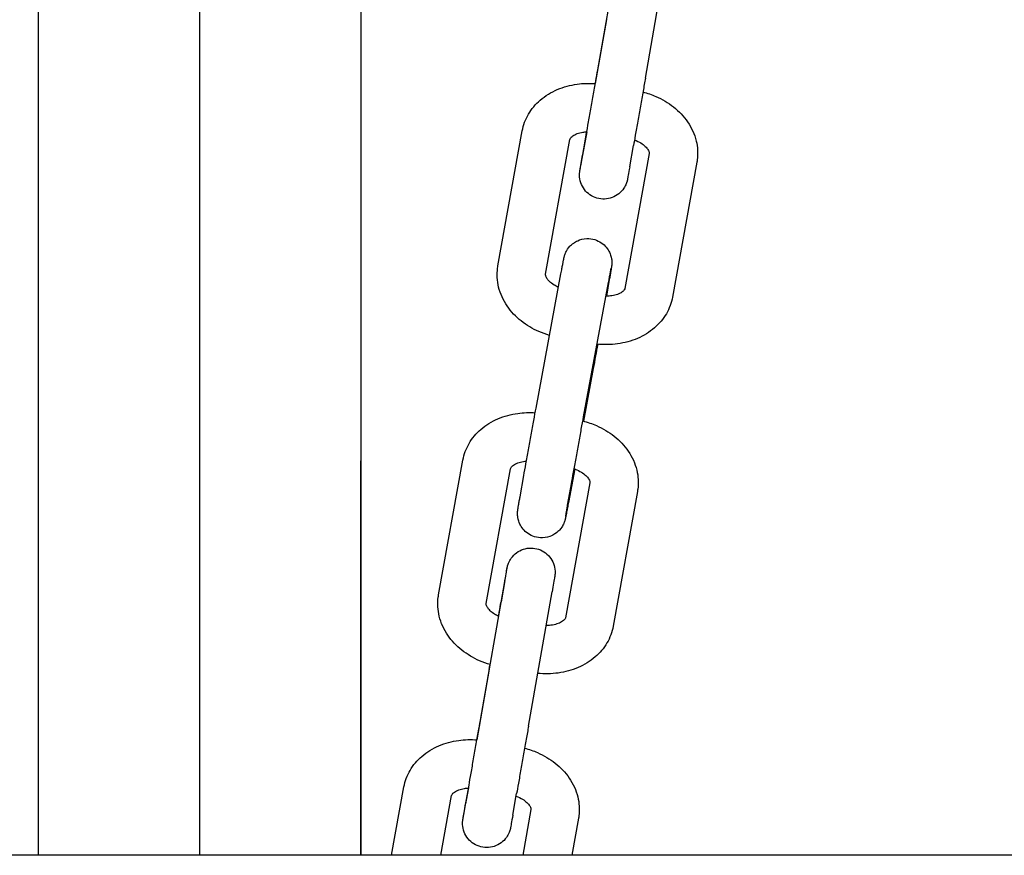
# Model space of a CAD drawing. Units: millimetres. Extents: x 12600.07 to 12607.36, y -705.57 to -699.18.
# Drawn here: x 12602.87 to 12602.99, y -703.03 to -702.92 of the extents above; entities that cross this region are included whole.
import ezdxf

# ---------------------------------------------------------------- set-up
doc = ezdxf.new("R2010")
doc.units = ezdxf.units.MM
doc.layers.add('sup-VIS', color=7, linetype='Continuous')

msp = doc.modelspace()

# ---------------------------------------------------------------- linework, layer by layer
at = {"layer": 'sup-VIS'}
for p, q in [((12602.89167, -702.97619, -7.21942), (12602.89167, -702.88222, -7.21942)), ((12602.94106, -702.92766, -7.21942), (12602.944, -702.91086, -7.21942)), ((12602.94697, -702.9287, -7.21942), (12602.94991, -702.91189, -7.21942)), ((12602.94213, -702.92142, -7.21942), (12602.94074, -702.92936, -7.21942)), ((12602.92868, -702.95197, -7.21942), (12602.9317, -702.93523, -7.21942)), ((12602.9397, -702.93533, -7.21942), (12602.93919, -702.93823, -7.21942)), ((12602.93459, -702.95303, -7.21942), (12602.93761, -702.9363, -7.21942)), ((12602.93912, -702.93865, -7.21942), (12602.93959, -702.936, -7.21942)), ((12602.94503, -702.93969, -7.21942), (12602.9455, -702.93705, -7.21942)), ((12602.94745, -702.93805, -7.21942), (12602.94443, -702.95478, -7.21942)), ((12602.95336, -702.93911, -7.21942), (12602.95034, -702.95585, -7.21942)), ((12602.93341, -702.96963, -7.21942), (12602.9365, -702.95296, -7.21942)), ((12602.93931, -702.97072, -7.21942), (12602.9424, -702.95405, -7.21942)), ((12602.9425, -702.95367, -7.21942), (12602.94213, -702.95575, -7.21942)), ((12602.94051, -702.9647, -7.21942), (12602.9393, -702.97125, -7.21942)), ((12602.87167, -703.02514, -7.21942), (12602.87167, -702.97619, -7.21942)), ((12602.89167, -703.02514, -7.21942), (12602.89167, -702.97619, -7.21942)), ((12602.91167, -702.97619, -7.21942), (12602.91167, -703.02514, -7.21942)), ((12602.91167, -703.02514, -7.21942), (12602.91167, -702.97619, -7.21942)), ((12602.92132, -702.99283, -7.21942), (12602.92433, -702.97609, -7.21942)), ((12602.92722, -702.99389, -7.21942), (12602.93024, -702.97716, -7.21942)), ((12602.9382, -702.97719, -7.21942), (12602.93742, -702.98137, -7.21942)), ((12602.93142, -702.98065, -7.21942), (12602.93189, -702.97799, -7.21942)), ((12602.94008, -702.97891, -7.21942), (12602.93707, -702.99565, -7.21942)), ((12602.93733, -702.9817, -7.21942), (12602.9378, -702.97904, -7.21942)), ((12602.94599, -702.97997, -7.21942), (12602.94297, -702.99671, -7.21942)), ((12602.92656, -703.0081, -7.21942), (12602.92948, -702.9914, -7.21942)), ((12602.92954, -702.99103, -7.21942), (12602.92907, -702.99369, -7.21942)), ((12602.93247, -703.00913, -7.21942), (12602.93539, -702.99244, -7.21942)), ((12602.9276, -703.00205, -7.21942), (12602.92606, -703.01081, -7.21942)), ((12602.92461, -703.0191, -7.21942), (12602.92509, -703.01644, -7.21942)), ((12602.91549, -703.02514, -7.21942), (12602.91702, -703.01665, -7.21942)), ((12602.92159, -703.02514, -7.21942), (12602.92293, -703.01772, -7.21942)), ((12602.92501, -703.01678, -7.21942), (12602.92467, -703.01875, -7.21942)), ((12602.93052, -703.02015, -7.21942), (12602.93099, -703.01749, -7.21942)), ((12602.93277, -703.01947, -7.21942), (12602.93175, -703.02514, -7.21942)), ((12602.93868, -703.02053, -7.21942), (12602.93784, -703.02514, -7.21942)), ((12604.68228, -703.02514, -7.21942), (12602.57407, -703.02514, -7.21942))]:
    msp.add_line(p, q, dxfattribs=at)
for points, knots in [([(12602.87167, -702.97619, -7.21942), (12602.87167, -702.97292, -7.21942), (12602.87167, -702.96965, -7.21942), (12602.87167, -702.96314, -7.21942), (12602.87167, -702.95989, -7.21942), (12602.87167, -702.95345, -7.21942), (12602.87167, -702.95024, -7.21942), (12602.87167, -702.94391, -7.21942), (12602.87167, -702.94077, -7.21942), (12602.87167, -702.93458, -7.21942), (12602.87167, -702.93153, -7.21942), (12602.87167, -702.92553, -7.21942), (12602.87167, -702.92259, -7.21942), (12602.87167, -702.91682, -7.21942), (12602.87167, -702.914, -7.21942), (12602.87167, -702.90851, -7.21942), (12602.87167, -702.90583, -7.21942), (12602.87167, -702.90065, -7.21942), (12602.87167, -702.89813, -7.21942), (12602.87167, -702.89329, -7.21942), (12602.87167, -702.89095, -7.21942), (12602.87167, -702.88648, -7.21942), (12602.87167, -702.88434, -7.21942), (12602.87167, -702.88027, -7.21942), (12602.87167, -702.87834, -7.21942), (12602.87167, -702.87471, -7.21942), (12602.87167, -702.873, -7.21942), (12602.87167, -702.86981, -7.21942), (12602.87167, -702.86834, -7.21942), (12602.87167, -702.8656, -7.21942), (12602.87167, -702.86434, -7.21942), (12602.87167, -702.86321, -7.21942)], [0, 0, 0, 0, 9.804202, 9.804202, 19.602921, 19.602921, 29.401617, 29.401617, 39.200284, 39.200284, 48.998922, 48.998922, 58.797533, 58.797533, 68.596117, 68.596117, 78.394675, 78.394675, 88.193207, 88.193207, 97.991714, 97.991714, 107.790197, 107.790197, 117.588656, 117.588656, 127.387093, 127.387093, 137.185507, 137.185507, 147.228482, 147.228482, 147.228482, 147.228482]), ([(12602.91167, -702.8924, -7.21942), (12602.91167, -702.89343, -7.21942), (12602.91167, -702.89447, -7.21942), (12602.91167, -702.89795, -7.21942), (12602.91167, -702.90046, -7.21942), (12602.91167, -702.90564, -7.21942), (12602.91167, -702.90831, -7.21942), (12602.91167, -702.9138, -7.21942), (12602.91167, -702.91662, -7.21942), (12602.91167, -702.92237, -7.21942), (12602.91167, -702.92532, -7.21942), (12602.91167, -702.93131, -7.21942), (12602.91167, -702.93436, -7.21942), (12602.91167, -702.94054, -7.21942), (12602.91167, -702.94368, -7.21942), (12602.91167, -702.95001, -7.21942), (12602.91167, -702.95321, -7.21942), (12602.91167, -702.95966, -7.21942), (12602.91167, -702.9629, -7.21942), (12602.91167, -702.96949, -7.21942), (12602.91167, -702.97284, -7.21942), (12602.91167, -702.97619, -7.21942)], [54.499644, 54.499644, 54.499644, 54.499644, 58.795887, 58.795887, 68.59437, 68.59437, 78.392876, 78.392876, 88.191407, 88.191407, 97.989964, 97.989964, 107.788548, 107.788548, 117.587158, 117.587158, 127.385795, 127.385795, 137.184461, 137.184461, 147.228482, 147.228482, 147.228482, 147.228482]), ([(12602.93959, -702.936, -7.21942), (12602.93966, -702.93558, -7.21942), (12602.93975, -702.93507, -7.21942), (12602.93995, -702.93396, -7.21942), (12602.94006, -702.93336, -7.21942), (12602.94027, -702.93213, -7.21942), (12602.94039, -702.93149, -7.21942), (12602.9406, -702.93024, -7.21942), (12602.94071, -702.92963, -7.21942), (12602.9409, -702.92856, -7.21942), (12602.94098, -702.92808, -7.21942), (12602.94106, -702.92766, -7.21942)], [0, 0, 0, 0, 1.940603, 1.940603, 3.847895, 3.847895, 5.757928, 5.757928, 7.668221, 7.668221, 9.381605, 9.381605, 9.381605, 9.381605]), ([(12602.9317, -702.93523, -7.21942), (12602.93183, -702.9345, -7.21942), (12602.9321, -702.9338, -7.21942), (12602.93285, -702.9325, -7.21942), (12602.93335, -702.93191, -7.21942), (12602.93456, -702.93086, -7.21942), (12602.93528, -702.93042, -7.21942), (12602.93683, -702.92976, -7.21942), (12602.93766, -702.92954, -7.21942), (12602.93925, -702.92932, -7.21942), (12602.94001, -702.9293, -7.21942), (12602.94076, -702.92936, -7.21942)], [2.619109, 2.619109, 2.619109, 2.619109, 2.881118, 2.881118, 3.156166, 3.156166, 3.463745, 3.463745, 3.777905, 3.777905, 4.053046, 4.053046, 4.053046, 4.053046]), ([(12602.94697, -702.9287, -7.21942), (12602.94688, -702.92917, -7.21942), (12602.94679, -702.92973, -7.21942), (12602.94658, -702.93089, -7.21942), (12602.94647, -702.93151, -7.21942), (12602.94625, -702.93277, -7.21942), (12602.94614, -702.93341, -7.21942), (12602.94592, -702.93463, -7.21942), (12602.94582, -702.93523, -7.21942), (12602.94564, -702.93624, -7.21942), (12602.94556, -702.93667, -7.21942), (12602.9455, -702.93705, -7.21942)], [0, 0, 0, 0, 1.949555, 1.949555, 3.86279, 3.86279, 5.776318, 5.776318, 7.689672, 7.689672, 9.390045, 9.390045, 9.390045, 9.390045]), ([(12602.94667, -702.93039, -7.21942), (12602.94722, -702.93054, -7.21942), (12602.94776, -702.93072, -7.21942), (12602.94906, -702.93129, -7.21942), (12602.9498, -702.93173, -7.21942), (12602.95114, -702.93279, -7.21942), (12602.95173, -702.93341, -7.21942), (12602.9527, -702.93483, -7.21942), (12602.95307, -702.93563, -7.21942), (12602.95346, -702.93724, -7.21942), (12602.95351, -702.93804, -7.21942), (12602.95339, -702.93892, -7.21942), (12602.95337, -702.93902, -7.21942), (12602.95336, -702.93911, -7.21942)], [4.296802, 4.296802, 4.296802, 4.296802, 4.504065, 4.504065, 4.818224, 4.818224, 5.132383, 5.132383, 5.446543, 5.446543, 5.726318, 5.726318, 5.760702, 5.760702, 5.760702, 5.760702]), ([(12602.93761, -702.9363, -7.21942), (12602.93761, -702.93626, -7.21942), (12602.93762, -702.93622, -7.21942), (12602.93772, -702.93607, -7.21942), (12602.93782, -702.93596, -7.21942), (12602.93811, -702.93575, -7.21942), (12602.93829, -702.93565, -7.21942), (12602.93872, -702.93549, -7.21942), (12602.93896, -702.93543, -7.21942), (12602.93938, -702.93536, -7.21942), (12602.93954, -702.93534, -7.21942), (12602.93971, -702.93533, -7.21942)], [2.619109, 2.619109, 2.619109, 2.619109, 2.933269, 2.933269, 3.247428, 3.247428, 3.507153, 3.507153, 3.7484, 3.7484, 3.889184, 3.889184, 3.889184, 3.889184]), ([(12602.94562, -702.93635, -7.21942), (12602.94563, -702.93635, -7.21942), (12602.94563, -702.93635, -7.21942), (12602.94592, -702.93646, -7.21942), (12602.94618, -702.93659, -7.21942), (12602.94662, -702.93686, -7.21942), (12602.94681, -702.93701, -7.21942), (12602.94711, -702.93729, -7.21942), (12602.94722, -702.93743, -7.21942), (12602.94738, -702.93768, -7.21942), (12602.94742, -702.93779, -7.21942), (12602.94746, -702.93796, -7.21942), (12602.94746, -702.938, -7.21942), (12602.94745, -702.93804, -7.21942), (12602.94745, -702.93805, -7.21942), (12602.94745, -702.93805, -7.21942)], [4.430178, 4.430178, 4.430178, 4.430178, 4.436228, 4.436228, 4.68083, 4.68083, 4.922044, 4.922044, 5.164618, 5.164618, 5.430722, 5.430722, 5.744881, 5.744881, 5.760702, 5.760702, 5.760702, 5.760702]), ([(12602.94503, -702.93969, -7.21942), (12602.94495, -702.94012, -7.21942), (12602.94489, -702.94048, -7.21942), (12602.9448, -702.94098, -7.21942), (12602.94477, -702.94113, -7.21942), (12602.94476, -702.94123, -7.21942), (12602.94475, -702.94124, -7.21942), (12602.94475, -702.94127, -7.21942), (12602.94475, -702.94128, -7.21942), (12602.94474, -702.94129, -7.21942), (12602.94474, -702.94131, -7.21942), (12602.94473, -702.94133, -7.21942), (12602.94473, -702.94135, -7.21942), (12602.94472, -702.94139, -7.21942), (12602.94472, -702.94142, -7.21942), (12602.9447, -702.94148, -7.21942), (12602.94469, -702.94151, -7.21942), (12602.94466, -702.94162, -7.21942), (12602.94463, -702.9417, -7.21942), (12602.94453, -702.94197, -7.21942), (12602.94443, -702.94216, -7.21942), (12602.94414, -702.9426, -7.21942), (12602.94393, -702.94283, -7.21942), (12602.94343, -702.94323, -7.21942), (12602.94315, -702.94339, -7.21942), (12602.94255, -702.94362, -7.21942), (12602.94223, -702.94368, -7.21942), (12602.9416, -702.9437, -7.21942), (12602.94127, -702.94366, -7.21942), (12602.94066, -702.94348, -7.21942), (12602.94036, -702.94334, -7.21942), (12602.93984, -702.94298, -7.21942), (12602.9396, -702.94276, -7.21942), (12602.93922, -702.94225, -7.21942), (12602.93907, -702.94196, -7.21942), (12602.93886, -702.94136, -7.21942), (12602.93881, -702.94103, -7.21942), (12602.9388, -702.94064, -7.21942), (12602.93881, -702.94056, -7.21942), (12602.93881, -702.94044, -7.21942), (12602.93882, -702.94039, -7.21942), (12602.93882, -702.94034, -7.21942), (12602.93883, -702.94033, -7.21942), (12602.93883, -702.9403, -7.21942), (12602.93883, -702.94029, -7.21942), (12602.93884, -702.94026, -7.21942), (12602.93884, -702.94024, -7.21942), (12602.93884, -702.94022, -7.21942), (12602.93884, -702.94022, -7.21942), (12602.93885, -702.94019, -7.21942), (12602.93885, -702.94018, -7.21942), (12602.93885, -702.94014, -7.21942), (12602.93886, -702.9401, -7.21942), (12602.9389, -702.9399, -7.21942), (12602.93895, -702.93961, -7.21942), (12602.93906, -702.93894, -7.21942), (12602.93912, -702.9386, -7.21942), (12602.93919, -702.93823, -7.21942)], [0, 0, 0, 0, 1.950784, 1.950784, 3.870196, 3.870196, 4.14916, 4.14916, 4.215824, 4.215824, 4.291302, 4.291302, 4.33988, 4.33988, 4.437861, 4.437861, 4.534341, 4.534341, 4.788901, 4.788901, 5.410827, 5.410827, 6.354225, 6.354225, 7.310239, 7.310239, 8.266139, 8.266139, 9.222052, 9.222052, 10.177965, 10.177965, 11.133877, 11.133877, 12.089788, 12.089788, 13.045661, 13.045661, 13.276421, 13.276421, 13.417223, 13.417223, 13.45765, 13.45765, 13.506209, 13.506209, 13.604859, 13.604859, 13.701389, 13.701389, 13.941241, 13.941241, 14.660544, 14.660544, 16.851778, 16.851778, 18.395923, 18.395923, 18.395923, 18.395923]), ([(12602.93886, -702.94013, -7.21942), (12602.93886, -702.94013, -7.21942), (12602.93886, -702.94012, -7.21942), (12602.93886, -702.94011, -7.21942), (12602.93887, -702.94008, -7.21942), (12602.93889, -702.93994, -7.21942), (12602.93892, -702.93977, -7.21942), (12602.939, -702.93932, -7.21942), (12602.93906, -702.93901, -7.21942), (12602.93912, -702.93865, -7.21942)], [14.408043, 14.408043, 14.408043, 14.408043, 14.560203, 14.560203, 15.215651, 15.215651, 16.710673, 16.710673, 18.361749, 18.361749, 18.361749, 18.361749]), ([(12602.9365, -702.95296, -7.21942), (12602.93652, -702.95285, -7.21942), (12602.93654, -702.95274, -7.21942), (12602.93658, -702.95252, -7.21942), (12602.9366, -702.95242, -7.21942), (12602.93663, -702.95223, -7.21942), (12602.93665, -702.95213, -7.21942), (12602.93668, -702.95196, -7.21942), (12602.9367, -702.95188, -7.21942), (12602.93673, -702.95172, -7.21942), (12602.93674, -702.95165, -7.21942), (12602.93677, -702.95152, -7.21942), (12602.93678, -702.95146, -7.21942), (12602.9368, -702.95134, -7.21942), (12602.93681, -702.95129, -7.21942), (12602.93683, -702.9512, -7.21942), (12602.93684, -702.95116, -7.21942), (12602.93685, -702.95108, -7.21942), (12602.93686, -702.95105, -7.21942), (12602.93687, -702.95099, -7.21942), (12602.93688, -702.95097, -7.21942), (12602.93689, -702.95092, -7.21942), (12602.93689, -702.95089, -7.21942), (12602.93691, -702.95081, -7.21942), (12602.93692, -702.95078, -7.21942), (12602.93696, -702.95066, -7.21942), (12602.93698, -702.9506, -7.21942), (12602.93705, -702.95041, -7.21942), (12602.93709, -702.95032, -7.21942), (12602.93725, -702.95003, -7.21942), (12602.93732, -702.94986, -7.21942), (12602.93772, -702.94944, -7.21942), (12602.93787, -702.9493, -7.21942), (12602.93822, -702.94905, -7.21942), (12602.93838, -702.94895, -7.21942), (12602.93887, -702.94873, -7.21942), (12602.93926, -702.94861, -7.21942), (12602.94003, -702.94859, -7.21942), (12602.94037, -702.94863, -7.21942), (12602.941, -702.94882, -7.21942), (12602.94127, -702.94896, -7.21942), (12602.94176, -702.94929, -7.21942), (12602.94196, -702.94949, -7.21942), (12602.94231, -702.9499, -7.21942), (12602.94243, -702.95011, -7.21942), (12602.94265, -702.95057, -7.21942), (12602.9427, -702.95076, -7.21942), (12602.9428, -702.9512, -7.21942), (12602.9428, -702.95133, -7.21942), (12602.94282, -702.95164, -7.21942), (12602.94281, -702.95171, -7.21942), (12602.9428, -702.95182, -7.21942), (12602.9428, -702.95185, -7.21942), (12602.9428, -702.95191, -7.21942), (12602.94279, -702.95193, -7.21942), (12602.94279, -702.95198, -7.21942), (12602.94279, -702.952, -7.21942), (12602.94278, -702.95207, -7.21942), (12602.94277, -702.9521, -7.21942), (12602.94276, -702.95217, -7.21942), (12602.94275, -702.9522, -7.21942), (12602.94274, -702.95229, -7.21942), (12602.94273, -702.95233, -7.21942), (12602.94272, -702.95244, -7.21942), (12602.94271, -702.95249, -7.21942), (12602.94268, -702.95262, -7.21942), (12602.94267, -702.95268, -7.21942), (12602.94265, -702.95282, -7.21942), (12602.94264, -702.95288, -7.21942), (12602.94261, -702.95302, -7.21942), (12602.9426, -702.95309, -7.21942), (12602.94257, -702.95325, -7.21942), (12602.94256, -702.95333, -7.21942), (12602.94253, -702.9535, -7.21942), (12602.94252, -702.95358, -7.21942), (12602.9425, -702.95367, -7.21942)], [2.619109, 2.619109, 2.619109, 2.619109, 2.697212, 2.697212, 2.776246, 2.776246, 2.855247, 2.855247, 2.933269, 2.933269, 3.011587, 3.011587, 3.09065, 3.09065, 3.169524, 3.169524, 3.247428, 3.247428, 3.325968, 3.325968, 3.361504, 3.361504, 3.396082, 3.396082, 3.414984, 3.414984, 3.428034, 3.428034, 3.435624, 3.435624, 3.441487, 3.441487, 3.443683, 3.443683, 3.444981, 3.444981, 3.446871, 3.446871, 3.448213, 3.448213, 3.449513, 3.449513, 3.451046, 3.451046, 3.4532, 3.4532, 3.456857, 3.456857, 3.464594, 3.464594, 3.479822, 3.479822, 3.492873, 3.492873, 3.508461, 3.508461, 3.534517, 3.534517, 3.605109, 3.605109, 3.682928, 3.682928, 3.761737, 3.761737, 3.840827, 3.840827, 3.919269, 3.919269, 3.986587, 3.986587, 4.054535, 4.054535, 4.122511, 4.122511, 4.189906, 4.189906, 4.189906, 4.189906]), ([(12602.93508, -702.96061, -7.21942), (12602.93463, -702.96048, -7.21942), (12602.93419, -702.96032, -7.21942), (12602.93298, -702.95979, -7.21942), (12602.93224, -702.95935, -7.21942), (12602.9309, -702.95829, -7.21942), (12602.93031, -702.95767, -7.21942), (12602.92934, -702.95625, -7.21942), (12602.92897, -702.95546, -7.21942), (12602.92858, -702.95384, -7.21942), (12602.92853, -702.95304, -7.21942), (12602.92865, -702.95216, -7.21942), (12602.92867, -702.95206, -7.21942), (12602.92868, -702.95197, -7.21942)], [1.191847, 1.191847, 1.191847, 1.191847, 1.362472, 1.362472, 1.676632, 1.676632, 1.990791, 1.990791, 2.30495, 2.30495, 2.584726, 2.584726, 2.619109, 2.619109, 2.619109, 2.619109]), ([(12602.93619, -702.95464, -7.21942), (12602.93599, -702.95456, -7.21942), (12602.93581, -702.95446, -7.21942), (12602.93542, -702.95422, -7.21942), (12602.93523, -702.95407, -7.21942), (12602.93493, -702.95379, -7.21942), (12602.93482, -702.95365, -7.21942), (12602.93466, -702.9534, -7.21942), (12602.93462, -702.95329, -7.21942), (12602.93458, -702.95312, -7.21942), (12602.93458, -702.95308, -7.21942), (12602.93459, -702.95304, -7.21942), (12602.93459, -702.95304, -7.21942), (12602.93459, -702.95303, -7.21942)], [1.358418, 1.358418, 1.358418, 1.358418, 1.539238, 1.539238, 1.780451, 1.780451, 2.023025, 2.023025, 2.289129, 2.289129, 2.603289, 2.603289, 2.619109, 2.619109, 2.619109, 2.619109]), ([(12602.9424, -702.95405, -7.21942), (12602.94242, -702.95394, -7.21942), (12602.94244, -702.95383, -7.21942), (12602.94248, -702.95362, -7.21942), (12602.94249, -702.95352, -7.21942), (12602.94253, -702.95333, -7.21942), (12602.94255, -702.95324, -7.21942), (12602.94258, -702.95307, -7.21942), (12602.94259, -702.95299, -7.21942), (12602.94262, -702.95284, -7.21942), (12602.94264, -702.95277, -7.21942), (12602.94266, -702.95265, -7.21942), (12602.94267, -702.95259, -7.21942), (12602.94269, -702.95249, -7.21942), (12602.9427, -702.95244, -7.21942), (12602.94271, -702.95236, -7.21942), (12602.94272, -702.95233, -7.21942), (12602.94273, -702.95229, -7.21942), (12602.94273, -702.95227, -7.21942), (12602.94273, -702.95227, -7.21942)], [2.6191093, 2.6191093, 2.6191093, 2.6191093, 2.6971113, 2.6971113, 2.7761328, 2.7761328, 2.8551867, 2.8551867, 2.9332686, 2.9332686, 3.0102464, 3.0102464, 3.0883975, 3.0883975, 3.1667325, 3.1667325, 3.2440338, 3.2440338, 3.3214141, 3.3214141, 3.3214141, 3.3214141]), ([(12602.94443, -702.95478, -7.21942), (12602.94443, -702.95482, -7.21942), (12602.94441, -702.95487, -7.21942), (12602.94431, -702.95501, -7.21942), (12602.94422, -702.95512, -7.21942), (12602.94393, -702.95533, -7.21942), (12602.94375, -702.95543, -7.21942), (12602.94332, -702.95559, -7.21942), (12602.94308, -702.95566, -7.21942), (12602.94259, -702.95573, -7.21942), (12602.94234, -702.95575, -7.21942), (12602.94208, -702.95575, -7.21942)], [5.760702, 5.760702, 5.760702, 5.760702, 6.074861, 6.074861, 6.389021, 6.389021, 6.648745, 6.648745, 6.889992, 6.889992, 7.100213, 7.100213, 7.100213, 7.100213]), ([(12602.95034, -702.95585, -7.21942), (12602.95021, -702.95658, -7.21942), (12602.94994, -702.95728, -7.21942), (12602.94919, -702.95858, -7.21942), (12602.94869, -702.95917, -7.21942), (12602.94748, -702.96022, -7.21942), (12602.94676, -702.96066, -7.21942), (12602.94521, -702.96132, -7.21942), (12602.94438, -702.96154, -7.21942), (12602.94269, -702.96177, -7.21942), (12602.94183, -702.96178, -7.21942), (12602.94098, -702.9617, -7.21942)], [5.760702, 5.760702, 5.760702, 5.760702, 6.022711, 6.022711, 6.297758, 6.297758, 6.605338, 6.605338, 6.919497, 6.919497, 7.231261, 7.231261, 7.231261, 7.231261]), ([(12602.94106, -702.9617, -7.21942), (12602.94097, -702.9622, -7.21942), (12602.94088, -702.96269, -7.21942), (12602.94069, -702.96372, -7.21942), (12602.9406, -702.96424, -7.21942), (12602.94051, -702.9647, -7.21942)], [5.1887317, 5.1887317, 5.1887317, 5.1887317, 5.4465427, 5.4465427, 5.760702, 5.760702, 5.760702, 5.760702]), ([(12602.93189, -702.97799, -7.21942), (12602.93197, -702.97757, -7.21942), (12602.93205, -702.97708, -7.21942), (12602.93225, -702.976, -7.21942), (12602.93235, -702.97541, -7.21942), (12602.93257, -702.9742, -7.21942), (12602.93269, -702.97357, -7.21942), (12602.93291, -702.97234, -7.21942), (12602.93302, -702.97174, -7.21942), (12602.93323, -702.97061, -7.21942), (12602.93332, -702.97008, -7.21942), (12602.93341, -702.96963, -7.21942)], [1.048313, 1.048313, 1.048313, 1.048313, 1.362472, 1.362472, 1.676632, 1.676632, 1.990791, 1.990791, 2.30495, 2.30495, 2.619109, 2.619109, 2.619109, 2.619109]), ([(12602.92433, -702.97609, -7.21942), (12602.92447, -702.97536, -7.21942), (12602.92473, -702.97466, -7.21942), (12602.92548, -702.97336, -7.21942), (12602.92598, -702.97277, -7.21942), (12602.92719, -702.97172, -7.21942), (12602.92791, -702.97128, -7.21942), (12602.92946, -702.97062, -7.21942), (12602.9303, -702.9704, -7.21942), (12602.93186, -702.97019, -7.21942), (12602.93258, -702.97017, -7.21942), (12602.9333, -702.97021, -7.21942)], [2.619099, 2.619099, 2.619099, 2.619099, 2.881109, 2.881109, 3.156159, 3.156159, 3.463739, 3.463739, 3.777898, 3.777898, 4.041681, 4.041681, 4.041681, 4.041681]), ([(12602.9378, -702.97904, -7.21942), (12602.93787, -702.97862, -7.21942), (12602.93796, -702.97813, -7.21942), (12602.93815, -702.97706, -7.21942), (12602.93826, -702.97648, -7.21942), (12602.93848, -702.97527, -7.21942), (12602.93859, -702.97464, -7.21942), (12602.93881, -702.97342, -7.21942), (12602.93892, -702.97281, -7.21942), (12602.93913, -702.97169, -7.21942), (12602.93922, -702.97117, -7.21942), (12602.93931, -702.97072, -7.21942)], [1.048313, 1.048313, 1.048313, 1.048313, 1.362472, 1.362472, 1.676632, 1.676632, 1.990791, 1.990791, 2.30495, 2.30495, 2.619109, 2.619109, 2.619109, 2.619109]), ([(12602.93921, -702.97123, -7.21942), (12602.93979, -702.97138, -7.21942), (12602.94036, -702.97157, -7.21942), (12602.94169, -702.97216, -7.21942), (12602.94243, -702.97259, -7.21942), (12602.94377, -702.97365, -7.21942), (12602.94437, -702.97427, -7.21942), (12602.94533, -702.97569, -7.21942), (12602.9457, -702.97649, -7.21942), (12602.94609, -702.9781, -7.21942), (12602.94614, -702.9789, -7.21942), (12602.94602, -702.97978, -7.21942), (12602.94601, -702.97988, -7.21942), (12602.94599, -702.97997, -7.21942)], [4.285514, 4.285514, 4.285514, 4.285514, 4.504055, 4.504055, 4.818214, 4.818214, 5.132373, 5.132373, 5.446532, 5.446532, 5.726309, 5.726309, 5.760692, 5.760692, 5.760692, 5.760692]), ([(12602.93024, -702.97716, -7.21942), (12602.93025, -702.97712, -7.21942), (12602.93026, -702.97708, -7.21942), (12602.93036, -702.97693, -7.21942), (12602.93045, -702.97682, -7.21942), (12602.93074, -702.97661, -7.21942), (12602.93092, -702.97652, -7.21942), (12602.93135, -702.97635, -7.21942), (12602.93159, -702.97629, -7.21942), (12602.93197, -702.97623, -7.21942), (12602.93209, -702.97621, -7.21942), (12602.93221, -702.9762, -7.21942)], [2.619099, 2.619099, 2.619099, 2.619099, 2.933258, 2.933258, 3.247418, 3.247418, 3.507145, 3.507145, 3.748394, 3.748394, 3.852576, 3.852576, 3.852576, 3.852576]), ([(12602.93813, -702.97716, -7.21942), (12602.93818, -702.97718, -7.21942), (12602.93823, -702.9772, -7.21942), (12602.93855, -702.97732, -7.21942), (12602.93881, -702.97745, -7.21942), (12602.93925, -702.97772, -7.21942), (12602.93944, -702.97787, -7.21942), (12602.93974, -702.97815, -7.21942), (12602.93985, -702.97829, -7.21942), (12602.94001, -702.97855, -7.21942), (12602.94005, -702.97865, -7.21942), (12602.94009, -702.97882, -7.21942), (12602.94009, -702.97886, -7.21942), (12602.94008, -702.97891, -7.21942), (12602.94008, -702.97891, -7.21942), (12602.94008, -702.97891, -7.21942)], [4.395303, 4.395303, 4.395303, 4.395303, 4.436218, 4.436218, 4.680821, 4.680821, 4.922035, 4.922035, 5.164611, 5.164611, 5.430719, 5.430719, 5.744878, 5.744878, 5.760692, 5.760692, 5.760692, 5.760692]), ([(12602.93742, -702.98137, -7.21942), (12602.9374, -702.98148, -7.21942), (12602.93738, -702.98159, -7.21942), (12602.93734, -702.9818, -7.21942), (12602.93732, -702.98191, -7.21942), (12602.93729, -702.9821, -7.21942), (12602.93727, -702.98219, -7.21942), (12602.93724, -702.98237, -7.21942), (12602.93722, -702.98245, -7.21942), (12602.93719, -702.9826, -7.21942), (12602.93718, -702.98268, -7.21942), (12602.93715, -702.98281, -7.21942), (12602.93714, -702.98287, -7.21942), (12602.93712, -702.98299, -7.21942), (12602.93711, -702.98304, -7.21942), (12602.93709, -702.98313, -7.21942), (12602.93708, -702.98317, -7.21942), (12602.93707, -702.98325, -7.21942), (12602.93706, -702.98328, -7.21942), (12602.93705, -702.98334, -7.21942), (12602.93704, -702.98336, -7.21942), (12602.93703, -702.98341, -7.21942), (12602.93703, -702.98343, -7.21942), (12602.937, -702.98352, -7.21942), (12602.937, -702.98355, -7.21942), (12602.93696, -702.98367, -7.21942), (12602.93694, -702.98372, -7.21942), (12602.93687, -702.98391, -7.21942), (12602.93683, -702.984, -7.21942), (12602.93667, -702.98429, -7.21942), (12602.9366, -702.98446, -7.21942), (12602.9362, -702.98489, -7.21942), (12602.93605, -702.98503, -7.21942), (12602.9357, -702.98528, -7.21942), (12602.93554, -702.98538, -7.21942), (12602.93505, -702.9856, -7.21942), (12602.93466, -702.98572, -7.21942), (12602.93389, -702.98574, -7.21942), (12602.93355, -702.9857, -7.21942), (12602.93292, -702.98551, -7.21942), (12602.93265, -702.98537, -7.21942), (12602.93216, -702.98504, -7.21942), (12602.93196, -702.98484, -7.21942), (12602.93161, -702.98442, -7.21942), (12602.93149, -702.98422, -7.21942), (12602.93127, -702.98376, -7.21942), (12602.93122, -702.98357, -7.21942), (12602.93112, -702.98312, -7.21942), (12602.93112, -702.983, -7.21942), (12602.9311, -702.98269, -7.21942), (12602.93111, -702.98262, -7.21942), (12602.93112, -702.98251, -7.21942), (12602.93112, -702.98248, -7.21942), (12602.93112, -702.98242, -7.21942), (12602.93113, -702.9824, -7.21942), (12602.93113, -702.98235, -7.21942), (12602.93113, -702.98233, -7.21942), (12602.93114, -702.98226, -7.21942), (12602.93115, -702.98223, -7.21942), (12602.93116, -702.98216, -7.21942), (12602.93117, -702.98212, -7.21942), (12602.93118, -702.98204, -7.21942), (12602.93119, -702.98199, -7.21942), (12602.9312, -702.98189, -7.21942), (12602.93121, -702.98184, -7.21942), (12602.93123, -702.98171, -7.21942), (12602.93125, -702.98165, -7.21942), (12602.93127, -702.98151, -7.21942), (12602.93128, -702.98145, -7.21942), (12602.9313, -702.98131, -7.21942), (12602.93132, -702.98123, -7.21942), (12602.93134, -702.98108, -7.21942), (12602.93136, -702.981, -7.21942), (12602.93139, -702.98083, -7.21942), (12602.9314, -702.98074, -7.21942), (12602.93142, -702.98065, -7.21942)], [5.760702, 5.760702, 5.760702, 5.760702, 5.838805, 5.838805, 5.917839, 5.917839, 5.99684, 5.99684, 6.074861, 6.074861, 6.153179, 6.153179, 6.232242, 6.232242, 6.311116, 6.311116, 6.389021, 6.389021, 6.46756, 6.46756, 6.503096, 6.503096, 6.537675, 6.537675, 6.556576, 6.556576, 6.569627, 6.569627, 6.577217, 6.577217, 6.58308, 6.58308, 6.585275, 6.585275, 6.586574, 6.586574, 6.588464, 6.588464, 6.589806, 6.589806, 6.591106, 6.591106, 6.592639, 6.592639, 6.594793, 6.594793, 6.59845, 6.59845, 6.606186, 6.606186, 6.621415, 6.621415, 6.634465, 6.634465, 6.650054, 6.650054, 6.67611, 6.67611, 6.746702, 6.746702, 6.824521, 6.824521, 6.90333, 6.90333, 6.982419, 6.982419, 7.060861, 7.060861, 7.12818, 7.12818, 7.196127, 7.196127, 7.264104, 7.264104, 7.331498, 7.331498, 7.331498, 7.331498]), ([(12602.93708, -702.98313, -7.21942), (12602.93708, -702.98313, -7.21942), (12602.93708, -702.98311, -7.21942), (12602.93709, -702.98308, -7.21942), (12602.93709, -702.98306, -7.21942), (12602.9371, -702.98301, -7.21942), (12602.9371, -702.98299, -7.21942), (12602.93711, -702.98293, -7.21942), (12602.93712, -702.9829, -7.21942), (12602.93713, -702.98283, -7.21942), (12602.93714, -702.98279, -7.21942), (12602.93715, -702.98269, -7.21942), (12602.93717, -702.98263, -7.21942), (12602.93719, -702.98249, -7.21942), (12602.9372, -702.98242, -7.21942), (12602.93723, -702.98226, -7.21942), (12602.93724, -702.98218, -7.21942), (12602.93728, -702.982, -7.21942), (12602.93729, -702.98191, -7.21942), (12602.93731, -702.98178, -7.21942), (12602.93732, -702.98174, -7.21942), (12602.93733, -702.9817, -7.21942)], [6.7156603, 6.7156603, 6.7156603, 6.7156603, 6.7884915, 6.7884915, 6.8412624, 6.8412624, 6.8943717, 6.8943717, 6.9473899, 6.9473899, 6.9999844, 6.9999844, 7.0751786, 7.0751786, 7.1512417, 7.1512417, 7.2272581, 7.2272581, 7.3023416, 7.3023416, 7.3314983, 7.3314983, 7.3314983, 7.3314983]), ([(12602.92954, -702.99103, -7.21942), (12602.92962, -702.9906, -7.21942), (12602.92968, -702.99024, -7.21942), (12602.92977, -702.98972, -7.21942), (12602.9298, -702.98957, -7.21942), (12602.92982, -702.98947, -7.21942), (12602.92982, -702.98946, -7.21942), (12602.92983, -702.98943, -7.21942), (12602.92983, -702.98943, -7.21942), (12602.92983, -702.98941, -7.21942), (12602.92983, -702.9894, -7.21942), (12602.92984, -702.98938, -7.21942), (12602.92984, -702.98937, -7.21942), (12602.92984, -702.98935, -7.21942), (12602.92985, -702.98934, -7.21942), (12602.92986, -702.9893, -7.21942), (12602.92986, -702.98927, -7.21942), (12602.92988, -702.9892, -7.21942), (12602.92989, -702.98917, -7.21942), (12602.92993, -702.98904, -7.21942), (12602.92996, -702.98895, -7.21942), (12602.93008, -702.98865, -7.21942), (12602.93019, -702.98845, -7.21942), (12602.93051, -702.98801, -7.21942), (12602.93074, -702.98777, -7.21942), (12602.93125, -702.9874, -7.21942), (12602.93154, -702.98725, -7.21942), (12602.93215, -702.98705, -7.21942), (12602.93247, -702.987, -7.21942), (12602.93311, -702.987, -7.21942), (12602.93343, -702.98706, -7.21942), (12602.93403, -702.98726, -7.21942), (12602.93432, -702.98741, -7.21942), (12602.93483, -702.9878, -7.21942), (12602.93506, -702.98803, -7.21942), (12602.93542, -702.98856, -7.21942), (12602.93556, -702.98885, -7.21942), (12602.93574, -702.98946, -7.21942), (12602.93578, -702.98979, -7.21942), (12602.93577, -702.99018, -7.21942), (12602.93576, -702.99025, -7.21942), (12602.93575, -702.99034, -7.21942), (12602.93575, -702.99036, -7.21942), (12602.93575, -702.99039, -7.21942), (12602.93574, -702.9904, -7.21942), (12602.93574, -702.99043, -7.21942), (12602.93574, -702.99045, -7.21942), (12602.93573, -702.99047, -7.21942), (12602.93573, -702.99048, -7.21942), (12602.93573, -702.9905, -7.21942), (12602.93573, -702.99051, -7.21942), (12602.93572, -702.99055, -7.21942), (12602.93572, -702.99058, -7.21942), (12602.93568, -702.99077, -7.21942), (12602.93564, -702.99103, -7.21942), (12602.93553, -702.99167, -7.21942), (12602.93546, -702.99203, -7.21942), (12602.93539, -702.99244, -7.21942)], [0, 0, 0, 0, 1.95085, 1.95085, 3.870437, 3.870437, 4.143629, 4.143629, 4.246288, 4.246288, 4.296214, 4.296214, 4.3447, 4.3447, 4.393243, 4.393243, 4.49085, 4.49085, 4.598323, 4.598323, 4.886731, 4.886731, 5.56979, 5.56979, 6.520215, 6.520215, 7.47611, 7.47611, 8.432018, 8.432018, 9.387931, 9.387931, 10.343844, 10.343844, 11.299757, 11.299757, 12.255666, 12.255666, 13.211554, 13.211554, 13.428874, 13.428874, 13.490331, 13.490331, 13.538864, 13.538864, 13.637618, 13.637618, 13.734186, 13.734186, 13.960074, 13.960074, 14.637313, 14.637313, 16.696503, 16.696503, 18.389463, 18.389463, 18.389463, 18.389463]), ([(12602.92948, -702.9914, -7.21942), (12602.92956, -702.99093, -7.21942), (12602.92964, -702.99053, -7.21942), (12602.92974, -702.98992, -7.21942), (12602.92978, -702.9897, -7.21942), (12602.9298, -702.98957, -7.21942), (12602.92981, -702.98955, -7.21942), (12602.92981, -702.98953, -7.21942), (12602.92981, -702.98953, -7.21942), (12602.92981, -702.98953, -7.21942)], [0, 0, 0, 0, 1.941809, 1.941809, 3.845724, 3.845724, 4.302135, 4.302135, 4.501832, 4.501832, 4.501832, 4.501832]), ([(12602.92772, -703.00147, -7.21942), (12602.92727, -703.00134, -7.21942), (12602.92683, -703.00118, -7.21942), (12602.92561, -703.00065, -7.21942), (12602.92487, -703.00021, -7.21942), (12602.92354, -702.99915, -7.21942), (12602.92294, -702.99853, -7.21942), (12602.92197, -702.99711, -7.21942), (12602.9216, -702.99632, -7.21942), (12602.92122, -702.99471, -7.21942), (12602.92117, -702.9939, -7.21942), (12602.92128, -702.99302, -7.21942), (12602.9213, -702.99293, -7.21942), (12602.92132, -702.99283, -7.21942)], [1.191213, 1.191213, 1.191213, 1.191213, 1.362462, 1.362462, 1.676621, 1.676621, 1.99078, 1.99078, 2.30494, 2.30494, 2.584717, 2.584717, 2.619099, 2.619099, 2.619099, 2.619099]), ([(12602.92877, -702.99548, -7.21942), (12602.92859, -702.9954, -7.21942), (12602.92842, -702.99531, -7.21942), (12602.92805, -702.99508, -7.21942), (12602.92787, -702.99494, -7.21942), (12602.92757, -702.99465, -7.21942), (12602.92746, -702.99451, -7.21942), (12602.9273, -702.99426, -7.21942), (12602.92725, -702.99415, -7.21942), (12602.92721, -702.99399, -7.21942), (12602.92721, -702.99394, -7.21942), (12602.92722, -702.9939, -7.21942), (12602.92722, -702.9939, -7.21942), (12602.92722, -702.99389, -7.21942)], [1.374038, 1.374038, 1.374038, 1.374038, 1.539228, 1.539228, 1.780442, 1.780442, 2.023018, 2.023018, 2.289127, 2.289127, 2.603286, 2.603286, 2.619099, 2.619099, 2.619099, 2.619099]), ([(12602.92875, -702.99547, -7.21942), (12602.92878, -702.99531, -7.21942), (12602.92881, -702.99515, -7.21942), (12602.92892, -702.99451, -7.21942), (12602.929, -702.99407, -7.21942), (12602.92907, -702.99369, -7.21942)], [7.132302, 7.132302, 7.132302, 7.132302, 7.690151, 7.690151, 9.390197, 9.390197, 9.390197, 9.390197]), ([(12602.93707, -702.99565, -7.21942), (12602.93706, -702.99569, -7.21942), (12602.93705, -702.99573, -7.21942), (12602.93695, -702.99588, -7.21942), (12602.93685, -702.99598, -7.21942), (12602.93656, -702.99619, -7.21942), (12602.93638, -702.99629, -7.21942), (12602.93595, -702.99645, -7.21942), (12602.93571, -702.99652, -7.21942), (12602.9352, -702.9966, -7.21942), (12602.93494, -702.99662, -7.21942), (12602.93466, -702.99661, -7.21942)], [5.760692, 5.760692, 5.760692, 5.760692, 6.074851, 6.074851, 6.38901, 6.38901, 6.648738, 6.648738, 6.889987, 6.889987, 7.114926, 7.114926, 7.114926, 7.114926]), ([(12602.94297, -702.99671, -7.21942), (12602.94284, -702.99744, -7.21942), (12602.94258, -702.99815, -7.21942), (12602.94182, -702.99945, -7.21942), (12602.94132, -703.00003, -7.21942), (12602.94011, -703.00108, -7.21942), (12602.93939, -703.00152, -7.21942), (12602.93784, -703.00218, -7.21942), (12602.93701, -703.0024, -7.21942), (12602.93532, -703.00263, -7.21942), (12602.93447, -703.00264, -7.21942), (12602.93362, -703.00256, -7.21942)], [5.760692, 5.760692, 5.760692, 5.760692, 6.022702, 6.022702, 6.297751, 6.297751, 6.605331, 6.605331, 6.919491, 6.919491, 7.230602, 7.230602, 7.230602, 7.230602]), ([(12602.92509, -703.01644, -7.21942), (12602.92516, -703.01601, -7.21942), (12602.92525, -703.0155, -7.21942), (12602.92545, -703.01439, -7.21942), (12602.92555, -703.01379, -7.21942), (12602.92577, -703.01255, -7.21942), (12602.92589, -703.01191, -7.21942), (12602.9261, -703.01067, -7.21942), (12602.92621, -703.01005, -7.21942), (12602.9264, -703.00899, -7.21942), (12602.92648, -703.00851, -7.21942), (12602.92656, -703.0081, -7.21942)], [0, 0, 0, 0, 1.940538, 1.940538, 3.847769, 3.847769, 5.757749, 5.757749, 7.667986, 7.667986, 9.381452, 9.381452, 9.381452, 9.381452]), ([(12602.93247, -703.00913, -7.21942), (12602.93238, -703.0096, -7.21942), (12602.93229, -703.01016, -7.21942), (12602.93208, -703.01132, -7.21942), (12602.93197, -703.01194, -7.21942), (12602.93175, -703.01319, -7.21942), (12602.93164, -703.01383, -7.21942), (12602.93142, -703.01506, -7.21942), (12602.93132, -703.01565, -7.21942), (12602.93114, -703.01667, -7.21942), (12602.93106, -703.01711, -7.21942), (12602.93099, -703.01749, -7.21942)], [0, 0, 0, 0, 1.949773, 1.949773, 3.863145, 3.863145, 5.776744, 5.776744, 7.690151, 7.690151, 9.390197, 9.390197, 9.390197, 9.390197]), ([(12602.91702, -703.01665, -7.21942), (12602.91715, -703.01593, -7.21942), (12602.91741, -703.01523, -7.21942), (12602.91817, -703.01393, -7.21942), (12602.91866, -703.01335, -7.21942), (12602.91987, -703.01231, -7.21942), (12602.92059, -703.01187, -7.21942), (12602.92213, -703.01121, -7.21942), (12602.92296, -703.01099, -7.21942), (12602.92456, -703.01077, -7.21942), (12602.92532, -703.01075, -7.21942), (12602.92608, -703.01081, -7.21942)], [3.577602, 3.577602, 3.577602, 3.577602, 3.838293, 3.838293, 4.112286, 4.112286, 4.419567, 4.419567, 4.733726, 4.733726, 5.01182, 5.01182, 5.01182, 5.01182]), ([(12602.93199, -703.01184, -7.21942), (12602.93254, -703.01199, -7.21942), (12602.93307, -703.01217, -7.21942), (12602.93437, -703.01274, -7.21942), (12602.93511, -703.01318, -7.21942), (12602.93645, -703.01423, -7.21942), (12602.93704, -703.01485, -7.21942), (12602.93801, -703.01626, -7.21942), (12602.93838, -703.01705, -7.21942), (12602.93877, -703.01866, -7.21942), (12602.93882, -703.01946, -7.21942), (12602.93871, -703.02034, -7.21942), (12602.93869, -703.02044, -7.21942), (12602.93868, -703.02053, -7.21942)], [5.256003, 5.256003, 5.256003, 5.256003, 5.462557, 5.462557, 5.776717, 5.776717, 6.090876, 6.090876, 6.405035, 6.405035, 6.684028, 6.684028, 6.719194, 6.719194, 6.719194, 6.719194]), ([(12602.92293, -703.01772, -7.21942), (12602.92293, -703.01769, -7.21942), (12602.92294, -703.01765, -7.21942), (12602.92304, -703.01751, -7.21942), (12602.92313, -703.0174, -7.21942), (12602.92342, -703.0172, -7.21942), (12602.9236, -703.0171, -7.21942), (12602.92402, -703.01694, -7.21942), (12602.92426, -703.01688, -7.21942), (12602.92468, -703.01681, -7.21942), (12602.92485, -703.01679, -7.21942), (12602.92503, -703.01678, -7.21942)], [3.577602, 3.577602, 3.577602, 3.577602, 3.891761, 3.891761, 4.20592, 4.20592, 4.463488, 4.463488, 4.703637, 4.703637, 4.849756, 4.849756, 4.849756, 4.849756]), ([(12602.93052, -703.02015, -7.21942), (12602.93045, -703.02058, -7.21942), (12602.93038, -703.02094, -7.21942), (12602.93029, -703.02146, -7.21942), (12602.93026, -703.02161, -7.21942), (12602.93024, -703.02171, -7.21942), (12602.93024, -703.02172, -7.21942), (12602.93024, -703.02175, -7.21942), (12602.93024, -703.02176, -7.21942), (12602.93023, -703.02177, -7.21942), (12602.93023, -703.02178, -7.21942), (12602.93023, -703.0218, -7.21942), (12602.93023, -703.02181, -7.21942), (12602.93022, -703.02183, -7.21942), (12602.93022, -703.02184, -7.21942), (12602.93021, -703.02188, -7.21942), (12602.9302, -703.02192, -7.21942), (12602.93018, -703.02198, -7.21942), (12602.93017, -703.02201, -7.21942), (12602.93014, -703.02214, -7.21942), (12602.9301, -703.02223, -7.21942), (12602.92998, -703.02253, -7.21942), (12602.92987, -703.02273, -7.21942), (12602.92955, -703.02318, -7.21942), (12602.92933, -703.02341, -7.21942), (12602.92881, -703.02378, -7.21942), (12602.92852, -703.02393, -7.21942), (12602.92792, -703.02413, -7.21942), (12602.92759, -703.02418, -7.21942), (12602.92696, -703.02418, -7.21942), (12602.92664, -703.02412, -7.21942), (12602.92603, -703.02392, -7.21942), (12602.92574, -703.02377, -7.21942), (12602.92523, -703.02338, -7.21942), (12602.92501, -703.02315, -7.21942), (12602.92464, -703.02262, -7.21942), (12602.9245, -703.02233, -7.21942), (12602.92432, -703.02172, -7.21942), (12602.92428, -703.02139, -7.21942), (12602.9243, -703.021, -7.21942), (12602.9243, -703.02093, -7.21942), (12602.92431, -703.02084, -7.21942), (12602.92431, -703.02082, -7.21942), (12602.92432, -703.02079, -7.21942), (12602.92432, -703.02078, -7.21942), (12602.92432, -703.02075, -7.21942), (12602.92433, -703.02073, -7.21942), (12602.92433, -703.02071, -7.21942), (12602.92433, -703.0207, -7.21942), (12602.92433, -703.02068, -7.21942), (12602.92433, -703.02067, -7.21942), (12602.92434, -703.02063, -7.21942), (12602.92435, -703.0206, -7.21942), (12602.92438, -703.02041, -7.21942), (12602.92442, -703.02016, -7.21942), (12602.92454, -703.01952, -7.21942), (12602.9246, -703.01916, -7.21942), (12602.92467, -703.01875, -7.21942)], [0, 0, 0, 0, 1.95085, 1.95085, 3.870437, 3.870437, 4.143629, 4.143629, 4.246288, 4.246288, 4.296214, 4.296214, 4.3447, 4.3447, 4.393243, 4.393243, 4.49085, 4.49085, 4.598323, 4.598323, 4.886731, 4.886731, 5.56979, 5.56979, 6.520215, 6.520215, 7.47611, 7.47611, 8.432018, 8.432018, 9.387931, 9.387931, 10.343844, 10.343844, 11.299757, 11.299757, 12.255666, 12.255666, 13.211554, 13.211554, 13.428874, 13.428874, 13.490331, 13.490331, 13.538864, 13.538864, 13.637618, 13.637618, 13.734186, 13.734186, 13.960074, 13.960074, 14.637313, 14.637313, 16.696503, 16.696503, 18.389463, 18.389463, 18.389463, 18.389463]), ([(12602.93094, -703.0178, -7.21942), (12602.93095, -703.0178, -7.21942), (12602.93095, -703.0178, -7.21942), (12602.93124, -703.01791, -7.21942), (12602.9315, -703.01804, -7.21942), (12602.93194, -703.01831, -7.21942), (12602.93213, -703.01845, -7.21942), (12602.93243, -703.01874, -7.21942), (12602.93254, -703.01888, -7.21942), (12602.9327, -703.01912, -7.21942), (12602.93274, -703.01923, -7.21942), (12602.93278, -703.01939, -7.21942), (12602.93278, -703.01943, -7.21942), (12602.93277, -703.01947, -7.21942), (12602.93277, -703.01947, -7.21942), (12602.93277, -703.01947, -7.21942)], [5.388604, 5.388604, 5.388604, 5.388604, 5.394577, 5.394577, 5.638919, 5.638919, 5.879501, 5.879501, 6.120736, 6.120736, 6.384052, 6.384052, 6.698211, 6.698211, 6.719194, 6.719194, 6.719194, 6.719194]), ([(12602.92435, -703.02061, -7.21942), (12602.92435, -703.02061, -7.21942), (12602.92435, -703.02061, -7.21942), (12602.92435, -703.02059, -7.21942), (12602.92436, -703.02056, -7.21942), (12602.92438, -703.02043, -7.21942), (12602.92441, -703.02027, -7.21942), (12602.92449, -703.01981, -7.21942), (12602.92455, -703.01949, -7.21942), (12602.92461, -703.0191, -7.21942)], [14.362453, 14.362453, 14.362453, 14.362453, 14.505793, 14.505793, 15.144727, 15.144727, 16.616456, 16.616456, 18.352687, 18.352687, 18.352687, 18.352687])]:
    msp.add_open_spline(points, degree=3, knots=knots, dxfattribs=at)
msp.add_open_spline([(12602.9276, -703.00205, -7.21942), (12602.92763, -703.00187, -7.21942), (12602.92766, -703.00167, -7.21942), (12602.9277, -703.00147, -7.21942)], degree=3, dxfattribs=at)

doc.saveas('drawing.dxf')
